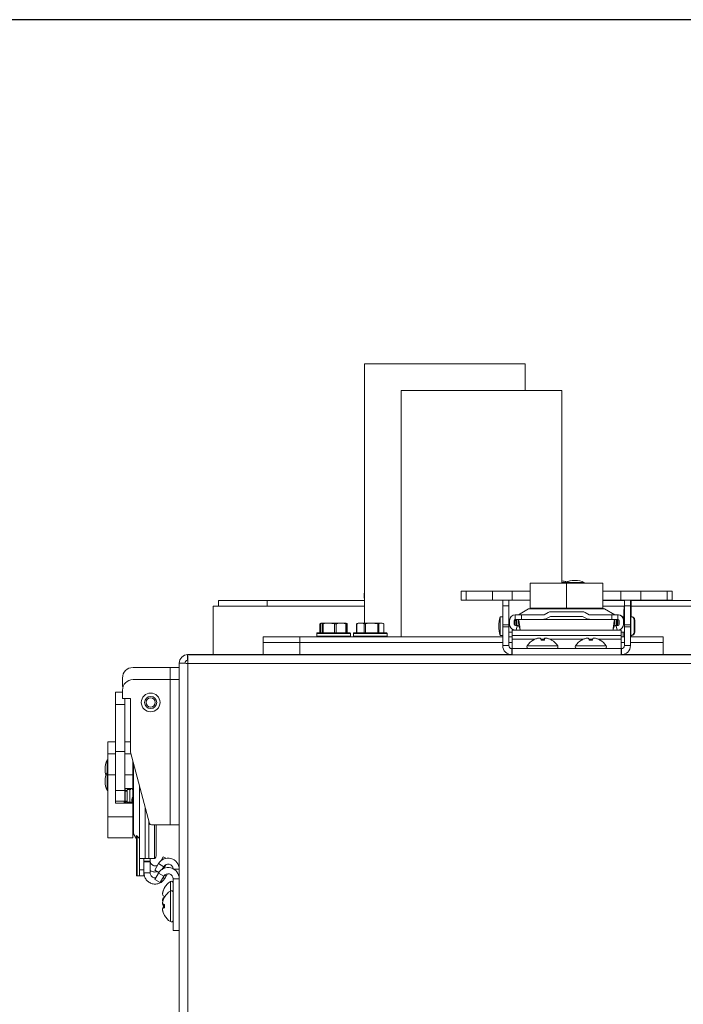
# Model space of a CAD drawing. Units: inches. Extents: x 0.6 to 33.5, y 1.4 to 20.9.
# Drawn here: x 26.6 to 27.5, y 7.5 to 8.7 of the extents above; entities that cross this region are included whole.
import ezdxf

# ---------------------------------------------------------------- set-up
doc = ezdxf.new("R2010")
doc.units = ezdxf.units.IN
doc.header["$MEASUREMENT"] = 0
doc.layers.add('TP_FLAT', color=7, linetype='Continuous')
doc.styles.add('SLDTEXTSTYLE0', font='TXT', dxfattribs={"width": 0.605})
doc.dimstyles.new('SLDDIMSTYLE0', dxfattribs={"dimtxt": 0.1875, "dimasz": 0.156, "dimexe": 0, "dimexo": 0.0625, "dimgap": 0.046875, "dimtad": 0, "dimtih": 1, "dimtoh": 1, "dimdec": 6, "dimlfac": 8, "dimrnd": 1e-09, "dimzin": 12, "dimdsep": 46, "dimlunit": 5, "dimtxsty": 'SLDTEXTSTYLE0', "dimsah": 1, "dimcen": 0.09, "dimadec": 0, "dimazin": 3, "dimtfac": 1, "dimtdec": 3, "dimtofl": 0, "dimtmove": 0, "dimatfit": 3, "dimfxl": 0, "dimfrac": 2, "dimtolj": 1, "dimtzin": 12, "dimarcsym": 0})

# ---------------------------------------------------------------- blocks, each defined once
blk = doc.blocks.new('_D_3')
at = {"layer": 'TP_FLAT'}
for p, q in [((28.0511, 8.742), (24.8194, 8.742)), ((24.9444, 8.742), (24.9444, 6.2152)), ((24.9444, 3.4005), (24.9444, 5.9274)), ((26.8981, 3.4005), (24.8194, 3.4005))]:
    blk.add_line(p, q, dxfattribs=at)
for points in [[(24.9444, 8.742), (24.9184, 8.586), (24.9704, 8.586)], [(24.9444, 3.4005), (24.9704, 3.5565), (24.9184, 3.5565)]]:
    blk.add_solid(points, dxfattribs=at)
at = {"layer": 'TP_FLAT', "insert": (24.5406, 6.1691), "char_height": 0.1875, "attachment_point": 1, "style": 'SLDTEXTSTYLE0'}
blk.add_mtext('42 3/4"', dxfattribs=at)

msp = doc.modelspace()

# ---------------------------------------------------------------- linework, layer by layer
at = {"color": 7, "linetype": 'Continuous', "lineweight": 18}
for p, q in [((27.09021089, 8.29785581), (27.09021089, 7.96332928)), ((27.09021089, 8.29785581), (27.29770597, 8.29785581)), ((27.29770597, 8.29785581), (27.29771089, 8.29785581)), ((27.29771089, 8.26348081), (27.29771089, 8.29785581)), ((27.1374971, 8.26348081), (27.1374971, 7.94570428)), ((27.1374971, 8.26348081), (27.34499217, 8.26348081)), ((27.34499217, 8.26348081), (27.3449971, 8.26348081)), ((27.3449971, 8.0146777), (27.3449971, 8.26348081)), ((27.36125965, 8.01829779), (27.36125946, 8.01829779)), ((27.36150946, 8.01829779), (27.36125965, 8.01829779)), ((27.36186684, 8.01829779), (27.36186654, 8.01829779)), ((27.36211654, 8.01829779), (27.36186684, 8.01829779)), ((27.30424056, 8.0146777), (27.30424056, 7.9825527)), ((27.30424056, 8.0146777), (27.35111556, 8.0146777)), ((27.34950946, 8.01583716), (27.3449971, 8.01583716)), ((27.34950946, 8.01583716), (27.34950946, 8.0146777)), ((27.35011654, 8.01583716), (27.34950946, 8.01583716)), ((27.35011654, 8.01583716), (27.35011654, 8.0146777)), ((27.35014494, 8.01583716), (27.35011654, 8.01583716)), ((27.37386654, 8.01583716), (27.35014494, 8.01583716)), ((27.35111556, 8.0146777), (27.35111556, 7.9825527)), ((27.35111556, 8.0146777), (27.39799056, 8.0146777)), ((27.37386654, 8.0146777), (27.37386654, 8.01583716)), ((27.39799056, 8.0146777), (27.39799056, 7.9825527)), ((27.08989681, 8.00134661), (27.08989681, 7.99626678)), ((27.08989681, 8.00134661), (27.09021089, 8.00134661)), ((27.08989681, 7.99626678), (27.09021089, 7.99626678)), ((27.21485817, 8.0046777), (27.21485817, 7.99286668)), ((27.21485817, 8.0046777), (27.22148444, 8.0046777)), ((27.21485817, 7.99286668), (27.22148444, 7.99286668)), ((27.22148444, 8.0046777), (27.22148444, 7.99286668)), ((27.25538508, 8.0046777), (27.22148444, 8.0046777)), ((27.25538508, 7.99286668), (27.22148444, 7.99286668)), ((27.25538508, 8.0046777), (27.25538508, 7.99286668)), ((27.2809876, 8.0046777), (27.25538508, 8.0046777)), ((27.2809876, 7.99286668), (27.25538508, 7.99286668)), ((27.26868445, 7.98557141), (27.26868445, 7.99286668)), ((27.27655847, 7.98557141), (27.27655847, 7.99286668)), ((27.2809876, 8.0046777), (27.2809876, 7.99286668)), ((27.30424056, 8.0046777), (27.2809876, 8.0046777)), ((27.30424056, 7.99286668), (27.2809876, 7.99286668)), ((27.42124351, 8.0046777), (27.39799056, 8.0046777)), ((27.42124351, 7.99286668), (27.39799056, 7.99286668)), ((27.42124351, 8.0046777), (27.42124351, 7.99286668)), ((27.44684604, 8.0046777), (27.42124351, 8.0046777)), ((27.44684604, 7.99286668), (27.42124351, 7.99286668)), ((27.42567264, 7.99286668), (27.42567264, 7.98557141)), ((27.43354666, 7.99286668), (27.43354666, 7.98557141)), ((27.43433091, 7.99286668), (27.43433091, 7.98557141)), ((27.44684604, 8.0046777), (27.44684604, 7.99286668)), ((27.48074667, 8.0046777), (27.44684604, 8.0046777)), ((27.48074667, 7.99286668), (27.44684604, 7.99286668)), ((27.48074667, 8.0046777), (27.48074667, 7.99286668)), ((27.48737294, 8.0046777), (27.48074667, 8.0046777)), ((27.48737294, 7.99286668), (27.48074667, 7.99286668)), ((27.48737294, 7.99286668), (27.48737294, 8.0046777)), ((27.48754737, 8.0046777), (27.48737294, 8.0046777)), ((27.48754737, 7.99286668), (27.48737294, 7.99286668)), ((27.48754737, 7.99286668), (27.48754737, 8.0046777)), ((26.89502181, 7.92257928), (26.89502181, 7.98507928)), ((26.89502181, 7.98507928), (26.93413912, 7.98507928)), ((26.90189681, 7.98507928), (26.90189681, 7.99232928)), ((26.90189681, 7.99232928), (26.96439681, 7.99232928)), ((26.93413912, 7.98507928), (26.96439681, 7.98507928)), ((26.96439681, 7.98507928), (26.96439681, 7.99232928)), ((26.96439681, 7.99232928), (27.09021089, 7.99232928)), ((26.96439681, 7.98507928), (27.09021089, 7.98507928)), ((27.26868445, 7.98557141), (27.27655847, 7.98557141)), ((27.26868445, 7.96088127), (27.26868445, 7.98557141)), ((27.27655847, 7.96088127), (27.27655847, 7.98557141)), ((27.30202662, 7.98162965), (27.28882286, 7.97400645)), ((27.40020449, 7.98162965), (27.30202662, 7.98162965)), ((27.30424056, 7.9825527), (27.35111556, 7.9825527)), ((27.35111556, 7.9825527), (27.39799056, 7.9825527)), ((27.39799056, 7.99232928), (27.42567264, 7.99232928)), ((27.39799056, 7.98507928), (27.42553039, 7.98507928)), ((27.41340825, 7.97400645), (27.40020449, 7.98162965)), ((27.42555446, 7.98557141), (27.42466404, 7.96736275)), ((27.42567264, 7.98557141), (27.42555446, 7.98557141)), ((27.43354666, 7.98557141), (27.42567264, 7.98557141)), ((27.42567264, 7.98557141), (27.42567264, 7.96088127)), ((27.43433091, 7.98557141), (27.43354666, 7.98557141)), ((27.43354666, 7.98557141), (27.43354666, 7.96088127)), ((27.43459413, 7.99232928), (28.10111556, 7.99232928)), ((27.43464913, 7.98507928), (28.10111556, 7.98507928)), ((27.43465333, 7.97154674), (27.43465333, 7.98212656)), ((27.26868445, 7.97159163), (27.26523957, 7.97159163)), ((27.26523957, 7.97159163), (27.26523957, 7.94738584)), ((27.27757972, 7.96736275), (27.27655847, 7.96736275)), ((27.28640099, 7.96736275), (27.28364603, 7.96736275)), ((27.28492461, 7.96810094), (27.28492461, 7.97400645)), ((27.28492461, 7.97400645), (27.29273711, 7.97400645)), ((27.29273711, 7.96810094), (27.28492461, 7.96810094)), ((27.28492461, 7.96810094), (27.28492461, 7.96736275)), ((27.28640099, 7.96022692), (27.28640099, 7.96810094)), ((27.2864908, 7.96810094), (27.2864908, 7.96022692)), ((27.28869934, 7.96810094), (27.28869934, 7.96022692)), ((27.29273711, 7.97400645), (27.29273711, 7.96810094)), ((27.29273711, 7.97400645), (27.32208012, 7.97400645)), ((27.29273711, 7.96810094), (27.31983842, 7.96810094)), ((27.31983842, 7.96810094), (27.38239269, 7.96810094)), ((27.32730045, 7.9770204), (27.32208012, 7.97400645)), ((27.3304816, 7.97203795), (27.32697425, 7.97001298)), ((27.37174951, 7.97203795), (27.3304816, 7.97203795)), ((27.37148578, 7.97794346), (27.33074533, 7.97794346)), ((27.37525686, 7.97001298), (27.37174951, 7.97203795)), ((27.38015099, 7.97400645), (27.37493067, 7.9770204)), ((27.38015099, 7.97400645), (27.409494, 7.97400645)), ((27.38239269, 7.96810094), (27.409494, 7.96810094)), ((27.409494, 7.96810094), (27.409494, 7.97400645)), ((27.409494, 7.97400645), (27.4173065, 7.97400645)), ((27.4173065, 7.96810094), (27.409494, 7.96810094)), ((27.41353177, 7.96022692), (27.41353177, 7.96810094)), ((27.41574031, 7.96022692), (27.41574031, 7.96810094)), ((27.41583012, 7.96810094), (27.41583012, 7.96022692)), ((27.41858508, 7.96736275), (27.41583012, 7.96736275)), ((27.4173065, 7.97400645), (27.4173065, 7.96810094)), ((27.4173065, 7.97400645), (27.41776651, 7.97400645)), ((27.4173065, 7.96736275), (27.4173065, 7.96810094)), ((27.41776651, 7.97400645), (27.41802767, 7.97400645)), ((27.41803256, 7.97400165), (27.41802767, 7.97400645)), ((27.41802767, 7.97400183), (27.41802767, 7.97400645)), ((27.42567264, 7.96736275), (27.42465139, 7.96736275)), ((27.43403878, 7.96736275), (27.43354666, 7.96736275)), ((27.43403878, 7.97159163), (27.43403878, 7.94738584)), ((27.43475852, 7.97159163), (27.43474287, 7.9715326)), ((27.43826766, 7.96736275), (27.43826766, 7.95161472)), ((27.03270338, 7.96235122), (27.03270338, 7.95070428)), ((27.03284971, 7.96244282), (27.03337922, 7.96259549)), ((27.03308516, 7.96244282), (27.03308516, 7.95070428)), ((27.03381678, 7.96240097), (27.03381678, 7.95070428)), ((27.03383162, 7.96244282), (27.03383162, 7.95070428)), ((27.03582541, 7.96244282), (27.03482851, 7.96332928)), ((27.04427842, 7.96332928), (27.03482851, 7.96332928)), ((27.03582541, 7.95070428), (27.03582541, 7.96244282)), ((27.0369594, 7.96244282), (27.0369594, 7.95070428)), ((27.05159744, 7.96244282), (27.04427842, 7.96332928)), ((27.05977973, 7.96332928), (27.04427842, 7.96332928)), ((27.05159744, 7.95070428), (27.05159744, 7.96244282)), ((27.0534576, 7.96244282), (27.0534576, 7.95070428)), ((27.05977973, 7.96332928), (27.06595463, 7.96332928)), ((27.06732473, 7.96269049), (27.06595483, 7.96332928)), ((27.06610186, 7.95070428), (27.06610186, 7.96244282)), ((27.06684287, 7.95070428), (27.06684287, 7.96240097)), ((27.06780995, 7.96244282), (27.06728044, 7.96259549)), ((27.06780995, 7.95070428), (27.06780995, 7.96244282)), ((27.06795628, 7.95070428), (27.06795628, 7.96235122)), ((27.07998958, 7.96235122), (27.07998958, 7.95070428)), ((27.08013591, 7.96244282), (27.08066542, 7.96259549)), ((27.08037137, 7.96244282), (27.08037137, 7.95070428)), ((27.08199103, 7.96332928), (27.08062112, 7.96269049)), ((27.08517256, 7.96332928), (27.08199103, 7.96332928)), ((27.08517256, 7.96332928), (27.09957816, 7.96332928)), ((27.08997376, 7.95070428), (27.08997376, 7.96244282)), ((27.09170243, 7.96244282), (27.09170243, 7.95070428)), ((27.10745388, 7.96244282), (27.09957816, 7.96332928)), ((27.11202162, 7.96332928), (27.09957816, 7.96332928)), ((27.10745388, 7.95070428), (27.10745388, 7.96244282)), ((27.1089471, 7.96244282), (27.1089471, 7.95070428)), ((27.11509615, 7.96244282), (27.11202162, 7.96332928)), ((27.11324103, 7.96332928), (27.11202162, 7.96332928)), ((27.11461094, 7.96269049), (27.11324103, 7.96332928)), ((27.11509615, 7.95070428), (27.11509615, 7.96244282)), ((27.11524248, 7.95070428), (27.11524248, 7.96235122)), ((27.26868445, 7.96088127), (27.27655847, 7.96088127)), ((27.26868445, 7.95850448), (27.26868445, 7.96088127)), ((27.26868445, 7.95850448), (27.27655847, 7.95850448)), ((27.26868445, 7.9342033), (27.26868445, 7.95850448)), ((27.27655847, 7.95850448), (27.27655847, 7.96088127)), ((27.27655847, 7.9342033), (27.27655847, 7.95850448)), ((27.27754272, 7.96662456), (27.27754272, 7.96167291)), ((27.28344823, 7.96167291), (27.28344823, 7.96662456)), ((27.28711547, 7.95971393), (27.28462658, 7.96022692)), ((27.28492461, 7.96674759), (27.28640099, 7.96674759)), ((27.28492461, 7.96016549), (27.28492461, 7.96674759)), ((27.28596078, 7.95411169), (27.28711547, 7.95971393)), ((27.2864908, 7.96022692), (27.28640099, 7.96022692)), ((27.2864908, 7.96022692), (27.28869934, 7.96022692)), ((27.28711547, 7.95971393), (27.28962454, 7.95919679)), ((27.41261653, 7.95919884), (27.41511564, 7.95971393)), ((27.41353177, 7.96022692), (27.41574031, 7.96022692)), ((27.41760453, 7.96022692), (27.41511564, 7.95971393)), ((27.41511564, 7.95971393), (27.41627033, 7.95411169)), ((27.41583012, 7.96022692), (27.41574031, 7.96022692)), ((27.41583012, 7.96674759), (27.4173065, 7.96674759)), ((27.4173065, 7.96674759), (27.4173065, 7.96016549)), ((27.41878288, 7.96662456), (27.41878288, 7.96167291)), ((27.42468839, 7.96167291), (27.42468839, 7.96662456)), ((27.43354666, 7.96088127), (27.42567264, 7.96088127)), ((27.42567264, 7.96088127), (27.42567264, 7.95850448)), ((27.42567264, 7.95850448), (27.42567264, 7.9342033)), ((27.43354666, 7.95850448), (27.42567264, 7.95850448)), ((27.43354666, 7.96088127), (27.43354666, 7.95850448)), ((27.43354666, 7.95850448), (27.43354666, 7.9342033)), ((26.95958589, 7.94570428), (26.95958589, 7.93820428)), ((27.0068721, 7.94570428), (26.95958589, 7.94570428)), ((27.0068721, 7.94570428), (27.0068721, 7.93820428)), ((27.26868445, 7.94570428), (27.0068721, 7.94570428)), ((27.02857983, 7.95007928), (27.02857983, 7.94632928)), ((27.0634841, 7.95007928), (27.02857983, 7.95007928)), ((27.02857983, 7.94632928), (27.0634841, 7.94632928)), ((27.02920483, 7.95070428), (27.0631061, 7.95070428)), ((27.0631061, 7.95070428), (27.07145483, 7.95070428)), ((27.07207983, 7.95007928), (27.0634841, 7.95007928)), ((27.0634841, 7.94632928), (27.07207983, 7.94632928)), ((27.07207983, 7.94632928), (27.07207983, 7.95007928)), ((27.07586603, 7.95007928), (27.07586603, 7.94632928)), ((27.08029472, 7.95007928), (27.07586603, 7.95007928)), ((27.07586603, 7.94632928), (27.08029472, 7.94632928)), ((27.07649103, 7.95070428), (27.08079246, 7.95070428)), ((27.11936603, 7.95007928), (27.08029472, 7.95007928)), ((27.08029472, 7.94632928), (27.11936603, 7.94632928)), ((27.08079246, 7.95070428), (27.11874103, 7.95070428)), ((27.11936603, 7.94632928), (27.11936603, 7.95007928)), ((27.26523957, 7.94738584), (27.26868445, 7.94738584)), ((27.27655847, 7.95161472), (27.28080306, 7.95161472)), ((27.28080306, 7.94570428), (27.27655847, 7.94570428)), ((27.28080306, 7.95411169), (27.42142806, 7.95411169)), ((27.28080306, 7.95411169), (27.28080306, 7.94729259)), ((27.28080306, 7.94729259), (27.42142806, 7.94729259)), ((27.28080306, 7.94254195), (27.28080306, 7.94729259)), ((27.28080306, 7.9303283), (27.28080306, 7.94254195)), ((27.28080306, 7.94254195), (27.3102201, 7.94254195)), ((27.28343444, 7.95444299), (27.28504184, 7.95411169)), ((27.31192371, 7.94315465), (27.31192119, 7.94321553)), ((27.31560782, 7.9439388), (27.3156034, 7.94397039)), ((27.31790939, 7.94254195), (27.32182172, 7.94254195)), ((27.32169517, 7.94146248), (27.32200187, 7.94321553)), ((27.32225698, 7.94146248), (27.3225681, 7.94321553)), ((27.32381902, 7.94387641), (27.32383123, 7.94397039)), ((27.32951101, 7.94254195), (27.3727962, 7.94254195)), ((27.37450266, 7.94321509), (27.37450264, 7.94321553)), ((27.37824792, 7.94397017), (27.37824789, 7.94397039)), ((27.38006583, 7.94254195), (27.38466528, 7.94254195)), ((27.38447541, 7.94146248), (27.3847845, 7.94321553)), ((27.38447948, 7.94146248), (27.38478861, 7.94321553)), ((27.38648099, 7.94396986), (27.38648107, 7.94397039)), ((27.39193491, 7.94254195), (27.42142806, 7.94254195)), ((27.41718927, 7.95411169), (27.41879667, 7.95444299)), ((27.42142806, 7.95411169), (27.42142806, 7.94729259)), ((27.42142806, 7.95161472), (27.42567264, 7.95161472)), ((27.42142806, 7.94254195), (27.42142806, 7.94729259)), ((27.42567264, 7.94570428), (27.42142806, 7.94570428)), ((27.42142806, 7.9303283), (27.42142806, 7.94254195)), ((27.42432319, 7.95161472), (27.42432319, 7.94570428)), ((27.43354666, 7.95161472), (27.43403878, 7.95161472)), ((27.4756221, 7.94570428), (27.43354666, 7.94570428)), ((27.43465333, 7.94570428), (27.43465333, 7.94743073)), ((27.43474287, 7.94744486), (27.43475857, 7.94738584)), ((27.4756221, 7.93820428), (27.4756221, 7.94570428)), ((26.95958589, 7.93820428), (26.95958589, 7.92257928)), ((27.0068721, 7.93820428), (26.95958589, 7.93820428)), ((27.0068721, 7.93820428), (27.0068721, 7.92257928)), ((27.26868445, 7.93820428), (27.0068721, 7.93820428)), ((27.0068721, 7.93820428), (27.2412471, 7.93820428)), ((27.2412471, 7.93820428), (27.26868445, 7.93820428)), ((27.27655847, 7.9342033), (27.26868445, 7.9342033)), ((27.28080306, 7.93820428), (27.27655847, 7.93820428)), ((27.28030847, 7.9304533), (27.28030847, 7.92257928)), ((27.28030847, 7.9304533), (27.28080306, 7.9304533)), ((27.28080306, 7.9303283), (27.42142806, 7.9303283)), ((27.28080306, 7.9303283), (27.28080306, 7.92245428)), ((27.30012411, 7.93392205), (27.3001113, 7.93392205)), ((27.33961981, 7.93392205), (27.30012411, 7.93392205)), ((27.30823257, 7.94146248), (27.30796011, 7.94146248)), ((27.32239799, 7.94146248), (27.31817695, 7.94146248)), ((27.331771, 7.94146248), (27.33165064, 7.94146248)), ((27.40211981, 7.93392205), (27.3626113, 7.93392205)), ((27.37064947, 7.94146248), (27.37046011, 7.94146248)), ((27.38448051, 7.94146248), (27.38025673, 7.94146248)), ((27.394271, 7.94146248), (27.39408275, 7.94146248)), ((27.42567264, 7.93820428), (27.42142806, 7.93820428)), ((27.42142806, 7.9304533), (27.42192264, 7.9304533)), ((27.42142806, 7.9303283), (27.42142806, 7.92245428)), ((27.42192264, 7.9304533), (27.42192264, 7.92257928)), ((27.42567264, 7.9342033), (27.43354666, 7.9342033)), ((27.4756221, 7.93820428), (27.43354666, 7.93820428)), ((27.4756221, 7.92257928), (27.4756221, 7.93820428)), ((26.86184541, 7.92257928), (26.86224056, 7.92257928)), ((26.86184541, 7.92245428), (26.86184541, 7.91520428)), ((31.0903857, 7.92245428), (26.86184541, 7.92245428)), ((26.86224056, 7.92257928), (26.86674056, 7.92257928)), ((26.86224056, 7.92245428), (26.86224056, 7.92257928)), ((26.86674056, 7.92257928), (27.28080306, 7.92257928)), ((26.86674056, 7.92245428), (26.86674056, 7.92257928)), ((27.42142806, 7.92257928), (30.53080306, 7.92257928)), ((26.83949154, 7.9060783), (26.79156828, 7.9060783)), ((26.83949154, 7.9060783), (26.85111556, 7.9060783)), ((26.83949154, 7.9060783), (26.83949154, 7.8904533)), ((26.85112258, 7.91184943), (26.85111556, 7.91184943)), ((26.85111556, 7.91172443), (26.85111556, 7.91184943)), ((26.85111556, 7.91172443), (26.85111556, 3.93370428)), ((26.85111556, 7.91172443), (26.85836556, 7.91172443)), ((26.86224056, 7.91132928), (26.86224056, 3.93370428)), ((31.08999056, 7.91132928), (26.86224056, 7.91132928)), ((26.77778878, 7.8922988), (26.77778878, 7.881472)), ((26.77778878, 7.881472), (26.77865117, 7.881472)), ((26.83949154, 7.8904533), (26.79156828, 7.8904533)), ((26.83949154, 7.8904533), (26.83949154, 7.7029533)), ((26.83949154, 7.8904533), (26.85111556, 7.8904533)), ((26.76901714, 7.87409011), (26.76901714, 7.85846511)), ((26.76901714, 7.87409011), (26.77778878, 7.87409011)), ((26.77778878, 7.8766738), (26.77778878, 7.865847)), ((26.77778878, 7.865847), (26.78812343, 7.865847)), ((26.78082816, 7.865847), (26.78082816, 7.85846511)), ((26.78812343, 7.865847), (26.78812343, 7.79692194)), ((26.76901714, 7.85846511), (26.78082816, 7.85846511)), ((26.76901714, 7.85846511), (26.76901714, 7.79763636)), ((26.78082816, 7.85846511), (26.78082816, 7.79763636)), ((26.75901714, 7.81010646), (26.76901714, 7.81010646)), ((26.75901714, 7.79448146), (26.75901714, 7.81010646)), ((26.78082816, 7.81010646), (26.78812343, 7.81010646)), ((26.75901714, 7.76741817), (26.75901714, 7.79448146)), ((26.75901714, 7.79448146), (26.76901714, 7.79448146)), ((26.76901714, 7.79763636), (26.78082816, 7.79763636)), ((26.76901714, 7.79763636), (26.76901714, 7.74711737)), ((26.78082816, 7.79763636), (26.78082816, 7.74711737)), ((26.78082816, 7.79448146), (26.78877735, 7.79448146)), ((26.78812343, 7.79692194), (26.81281357, 7.70477707)), ((26.75901714, 7.78669263), (26.75785768, 7.78669263)), ((26.75785768, 7.78669263), (26.75785768, 7.77106763)), ((26.79114214, 7.76741817), (26.79114214, 7.78565596)), ((26.79206519, 7.78221108), (26.79206519, 7.69126594)), ((26.75539705, 7.77494263), (26.75539705, 7.77469263)), ((26.75901714, 7.77106763), (26.75785768, 7.77106763)), ((26.75785768, 7.77106763), (26.75785768, 7.74731763)), ((26.75901714, 7.71329158), (26.75901714, 7.76741817)), ((26.75901714, 7.76741817), (26.76901714, 7.76741817)), ((26.78082816, 7.76741817), (26.79114214, 7.76741817)), ((26.79114214, 7.75095527), (26.79114214, 7.76741817)), ((26.75539705, 7.75931763), (26.75539705, 7.75906763)), ((26.79114214, 7.72975448), (26.79114214, 7.75135812)), ((26.79968839, 7.65950842), (26.79968839, 7.75376092)), ((26.75785768, 7.74731763), (26.75901714, 7.74731763)), ((26.76901714, 7.74711737), (26.78082816, 7.74711737)), ((26.76901714, 7.74711737), (26.76901714, 7.73346511)), ((26.78082816, 7.74970527), (26.78989214, 7.74970527)), ((26.78082816, 7.74711737), (26.78082816, 7.73346511)), ((26.78129962, 7.74970527), (26.78129962, 7.73100448)), ((26.78129962, 7.74731763), (26.78407765, 7.74731763)), ((26.78129962, 7.74662948), (26.78404957, 7.74662948)), ((26.78254962, 7.74731763), (26.78254962, 7.74662948)), ((26.78404957, 7.74731763), (26.78404957, 7.73332814)), ((26.78407765, 7.7322348), (26.78407765, 7.74847495)), ((26.78407765, 7.74847495), (26.7872491, 7.74847495)), ((26.78534878, 7.74847495), (26.78538682, 7.74970527)), ((26.7872491, 7.7322348), (26.7872491, 7.74847495)), ((26.7872491, 7.74847495), (26.78852023, 7.74847495)), ((26.78852023, 7.74847495), (26.78855828, 7.74970527)), ((26.79108455, 7.74731763), (26.79114214, 7.74731763)), ((26.76901714, 7.73346511), (26.76901714, 7.73100448)), ((26.76901714, 7.73346511), (26.78082816, 7.73346511)), ((26.76901714, 7.73100448), (26.78989214, 7.73100448)), ((26.78004962, 7.73100448), (26.78004962, 7.73346511)), ((26.78407765, 7.73332814), (26.78254962, 7.73332814)), ((26.78254962, 7.73332814), (26.78254962, 7.73100448)), ((26.78407765, 7.7322348), (26.7872491, 7.7322348)), ((26.78539265, 7.73083085), (26.78534878, 7.7322348)), ((26.78852023, 7.7322348), (26.7872491, 7.7322348)), ((26.78855828, 7.73100448), (26.78852023, 7.7322348)), ((26.79114214, 7.73832485), (26.79058128, 7.73832485)), ((26.79114214, 7.71329158), (26.79114214, 7.72975448)), ((26.80707028, 7.65950842), (26.80707028, 7.72621133)), ((26.75901714, 7.71329158), (26.79114214, 7.71329158)), ((26.75901714, 7.68622829), (26.75901714, 7.71329158)), ((26.79114214, 7.68622829), (26.79114214, 7.71329158)), ((26.81202193, 7.65950842), (26.81202193, 7.70773151)), ((26.81519036, 7.7029533), (26.83949154, 7.7029533)), ((26.81925185, 7.65950842), (26.81925185, 7.7029533)), ((26.82134193, 7.66732092), (26.82134193, 7.7029533)), ((26.85111556, 7.7029533), (26.83949154, 7.7029533)), ((26.79206519, 7.69126594), (26.79575138, 7.68488128)), ((26.79575138, 7.63700842), (26.79575138, 7.68875668)), ((26.79667444, 7.68848874), (26.79968839, 7.68524295)), ((26.79667444, 7.68848874), (26.79667444, 7.63700842)), ((26.75901714, 7.68622829), (26.79114214, 7.68622829)), ((26.80707028, 7.65950842), (26.79968839, 7.65950842)), ((26.79968839, 7.64482092), (26.79968839, 7.65950842)), ((26.8055939, 7.64482092), (26.8055939, 7.65950842)), ((26.8055939, 7.65615303), (26.81346792, 7.65615303)), ((26.81346792, 7.65500501), (26.8055939, 7.65500501)), ((26.81202193, 7.65950842), (26.80707028, 7.65950842)), ((26.81925185, 7.65950842), (26.81202193, 7.65950842)), ((26.81346792, 7.65950842), (26.81346792, 7.65615303)), ((26.81346792, 7.65615303), (26.81346792, 7.65500501)), ((26.81346792, 7.64097659), (26.81346792, 7.65500501)), ((26.81976484, 7.65950842), (26.81925185, 7.65950842)), ((26.82420879, 7.65286964), (26.81945815, 7.64464129)), ((26.83102789, 7.64893263), (26.82420879, 7.65286964)), ((26.82787749, 7.65706811), (26.83045938, 7.66154007)), ((26.83045938, 7.66154007), (26.83357983, 7.65973848)), ((26.83376065, 7.65151002), (26.83253281, 7.64938333)), ((26.79667444, 7.63700842), (26.79575138, 7.63700842)), ((26.79968839, 7.63700842), (26.79667444, 7.63700842)), ((26.79968839, 7.63700842), (26.79968839, 7.64482092)), ((26.79968839, 7.64482092), (26.8055939, 7.64482092)), ((26.8055939, 7.63700842), (26.79968839, 7.63700842)), ((26.8055939, 7.64482092), (26.8055939, 7.63700842)), ((26.81346792, 7.64097659), (26.8055939, 7.64097659)), ((26.81945815, 7.64464129), (26.82481481, 7.64154863)), ((26.82420879, 7.64058839), (26.81945815, 7.63236004)), ((26.83102789, 7.63665138), (26.82420879, 7.64058839)), ((26.83102789, 7.64893263), (26.82913719, 7.64565785)), ((26.83416154, 7.63657937), (26.83193189, 7.63786666)), ((26.83607554, 7.63989452), (26.83416154, 7.63657937)), ((26.85111556, 7.64565999), (26.84425185, 7.64565999)), ((26.81945815, 7.63236004), (26.82627725, 7.62842303)), ((26.83102789, 7.63665138), (26.82627725, 7.62842303)), ((26.83253281, 7.63375833), (26.83015139, 7.63513324)), ((26.83416154, 7.63657937), (26.83253281, 7.63375833)), ((26.83964779, 7.62983354), (26.83964779, 7.61755229)), ((26.85111556, 7.63337874), (26.84324154, 7.63337874)), ((26.84324154, 7.56654803), (26.84324154, 7.63337874)), ((26.82973238, 7.61468989), (26.82959945, 7.61471007)), ((26.82960747, 7.61452275), (26.82959945, 7.61452392)), ((26.82965707, 7.61443993), (26.82959945, 7.61444818)), ((26.82960829, 7.61417708), (26.82959945, 7.61417827)), ((26.83058717, 7.61818137), (26.83035431, 7.61819496)), ((26.83210736, 7.62140757), (26.83210736, 7.62198473)), ((26.83964779, 7.61755229), (26.83964779, 7.57804378)), ((26.83052946, 7.60665863), (26.82959945, 7.60655106)), ((26.82961887, 7.60632165), (26.82959945, 7.60631926)), ((26.82963255, 7.60623569), (26.82959945, 7.60623152)), ((26.82960303, 7.60594565), (26.82959945, 7.60594517)), ((26.82965203, 7.60260462), (26.82959945, 7.60261292)), ((26.82961117, 7.60215563), (26.82959945, 7.6021573)), ((26.8296006, 7.60204148), (26.82959945, 7.60204163)), ((26.82968186, 7.60176822), (26.82959945, 7.60177897)), ((26.83168831, 7.60895982), (26.83035431, 7.60873298)), ((26.83062063, 7.60667499), (26.83035431, 7.6066272)), ((26.83041766, 7.60597039), (26.83035431, 7.60597466)), ((26.83037455, 7.60579205), (26.83035431, 7.60579297)), ((26.83210736, 7.60016176), (26.83035431, 7.6004727)), ((26.83210736, 7.59965587), (26.83035431, 7.59996282)), ((26.83210736, 7.60970348), (26.83187168, 7.60929325)), ((26.83210736, 7.6106031), (26.83210736, 7.60970348)), ((26.83210736, 7.60970348), (26.83210736, 7.60957699)), ((26.83210736, 7.60028873), (26.83210736, 7.59606718)), ((26.82976067, 7.5945428), (26.82959945, 7.5945255)), ((26.82962893, 7.59394309), (26.82959945, 7.59393937)), ((26.82959991, 7.59381257), (26.82959945, 7.59381251)), ((26.82962775, 7.59355407), (26.82959945, 7.59355013)), ((26.82965269, 7.59309537), (26.82959945, 7.59298315)), ((26.83210736, 7.59718489), (26.83035431, 7.59689277)), ((26.83210736, 7.59616436), (26.83035431, 7.59585956)), ((26.83040909, 7.58986362), (26.83035431, 7.58986138)), ((26.83187168, 7.58630281), (26.83210736, 7.58589259)), ((26.83210736, 7.58615604), (26.83210736, 7.58589259)), ((26.84324154, 7.56654803), (26.85111556, 7.56654803))]:
    msp.add_line(p, q, dxfattribs=at)
at = {"color": 7, "linetype": 'Continuous', "lineweight": 18, "flags": 128}
for points in [[(27.43898703, 7.96736275), (27.43894755, 7.96676337), (27.43891408, 7.9650565), (27.43889171, 7.96250199), (27.43888386, 7.95948873), (27.43889171, 7.95647548), (27.43891408, 7.95392096), (27.43894755, 7.95221409), (27.43898703, 7.95161472), (27.43902651, 7.95221409), (27.43905999, 7.95392096), (27.43908235, 7.95647548), (27.4390902, 7.95948873), (27.43908235, 7.96250199), (27.43905999, 7.9650565), (27.43902651, 7.96676337), (27.43898703, 7.96736275)], [(27.38025673, 7.94146248), (27.3802114, 7.94171887), (27.3801679, 7.94196486), (27.38012626, 7.94220031), (27.3800865, 7.94242511), (27.38004863, 7.94263913), (27.38001269, 7.94284228), (27.37997867, 7.94303445), (27.37994661, 7.94321553)], [(27.38447438, 7.94146248), (27.38451971, 7.94171887), (27.38456321, 7.94196486), (27.38460485, 7.94220031), (27.38464461, 7.94242511), (27.38468248, 7.94263913), (27.38471843, 7.94284228), (27.38475244, 7.94303445), (27.3847845, 7.94321553)], [(27.38478861, 7.94321553), (27.38475681, 7.94303445), (27.38472306, 7.94284228), (27.38468736, 7.94263913), (27.38464975, 7.94242511), (27.38461024, 7.94220031), (27.38456885, 7.94196486), (27.3845256, 7.94171887), (27.38448051, 7.94146248)], [(26.79114214, 7.74708688), (26.79086139, 7.74842716), (26.79064563, 7.74991632)], [(26.82971653, 7.61443141), (26.82965413, 7.61456781), (26.82959945, 7.61471007)], [(26.82966896, 7.61422797), (26.82965413, 7.61427078), (26.82959945, 7.61444818)], [(26.82965707, 7.61443993), (26.82965413, 7.61441624), (26.82959945, 7.61392705)], [(26.82966896, 7.6059306), (26.82965413, 7.60605052), (26.82959945, 7.60655106)], [(26.82966896, 7.60562515), (26.82965413, 7.60574233), (26.82959945, 7.60623152)], [(26.82966896, 7.6059306), (26.82965413, 7.60588779), (26.82959945, 7.60571039)], [(26.82967832, 7.60245306), (26.82965413, 7.60249795), (26.82959945, 7.60261292)], [(26.83058424, 7.60658336), (26.83053539, 7.60659207), (26.83035431, 7.6066272)], [(26.82967832, 7.59382233), (26.82965413, 7.594018), (26.82959945, 7.5945255)]]:
    msp.add_lwpolyline(points, dxfattribs=at)
at = {"color": 7, "linetype": 'Continuous', "lineweight": 18}
for radius in [0.01210289, 0.00787402, 0.00597]:
    msp.add_circle((26.81420611, 7.86092574), radius, dxfattribs=at)
for centre, radius, start, end in [((27.36125946, 7.98901317), 0.02928461, 90, 113.65538036), ((27.36186654, 7.98901317), 0.02928461, 90, 113.65538036), ((27.36211654, 7.98901317), 0.02928461, 66.34461964, 90), ((27.34036457, 7.98901317), 0.02928461, 68.46185613, 80.89816608), ((27.09383431, 8.00134661), 0.0039375, 156.96006995, 180), ((27.09383431, 7.99626678), 0.0039375, 180, 203.03993005), ((26.74743529, 7.98318178), 0.68721885, 359.91202228, 0.80748949), ((27.3054715, 7.97566294), 0.00688976, 90, 120), ((27.39675961, 7.97566294), 0.00688976, 60, 90), ((27.31145502, 7.95948873), 0.04777392, 165.32494303, 194.67505697), ((27.28492461, 7.96662456), 0.00738189, 90, 180), ((27.28492461, 7.96662456), 0.00147638, 90, 180), ((27.31983842, 7.98237259), 0.01427165, 270, 300), ((27.33074533, 7.97105369), 0.00688976, 90, 120), ((27.37148578, 7.97105369), 0.00688976, 60, 90), ((27.38239269, 7.98237259), 0.01427165, 240, 270), ((27.4173065, 7.96662456), 0.00738189, 0, 90), ((27.4173065, 7.96662456), 0.00147638, 0, 90), ((27.41776627, 7.96662506), 0.00738139, 19.00060436, 89.99812206), ((27.43403878, 7.96736275), 0.00422888, 0, 90), ((27.28492461, 7.96167291), 0.00738189, 180, 258.3537841), ((27.28492461, 7.96167291), 0.00147638, 180, 258.3537841), ((27.4173065, 7.96167291), 0.00147638, 281.6462159, 0), ((27.4173065, 7.96167291), 0.00738189, 281.6462159, 0), ((27.02920483, 7.95007928), 0.000625, 90, 180), ((27.02920483, 7.94632928), 0.000625, 180, 270), ((27.07145483, 7.95007928), 0.000625, 0, 90), ((27.07145483, 7.94632928), 0.000625, 270, 0), ((27.07649103, 7.95007928), 0.000625, 90, 180), ((27.07649103, 7.94632928), 0.000625, 180, 270), ((27.11874103, 7.95007928), 0.000625, 0, 90), ((27.11874103, 7.94632928), 0.000625, 270, 0), ((27.31968787, 7.9211159), 0.02342467, 109.36346777, 119.7040678), ((27.31994462, 7.9207868), 0.02376249, 109.28779313, 119.53004183), ((27.31756783, 7.9250294), 0.01904258, 95.92116329, 107.24912951), ((27.31793084, 7.92377074), 0.02030149, 95.74147907, 106.70424609), ((27.31451807, 7.93802749), 0.00610143, 58.24431658, 76.91054441), ((27.26887722, 7.92980573), 0.05065909, 13.30306845, 15.34952938), ((27.37085389, 7.92980573), 0.05065909, 164.65047062, 166.69693155), ((27.32521304, 7.93802749), 0.00610143, 103.08945559, 121.75568342), ((27.27600267, 7.94684944), 0.04670701, 353.37704169, 355.53775252), ((27.32543922, 7.93927209), 0.00487791, 105.5968941, 126.05741161), ((27.32216328, 7.9250294), 0.01904258, 72.75087049, 84.07883671), ((27.32004324, 7.9211159), 0.02342467, 60.2959322, 70.63653223), ((27.38231306, 7.92092995), 0.02361461, 109.31401458, 119.60125532), ((27.38231492, 7.92092756), 0.02361706, 109.31346576, 119.59999296), ((27.38024642, 7.92438601), 0.01968608, 95.82669113, 106.96386541), ((27.38024906, 7.92437687), 0.01969523, 95.82538849, 106.95991463), ((27.37690546, 7.93866441), 0.00547369, 56.24840806, 75.78007615), ((27.38782565, 7.93866441), 0.00547369, 104.21992385, 123.75159194), ((27.38782729, 7.93867345), 0.0054648, 104.23798793, 123.7827141), ((27.38448469, 7.92438601), 0.01968608, 73.03613459, 84.17330887), ((27.38241805, 7.92092995), 0.02361461, 60.39874468, 70.68598542), ((27.43403878, 7.95161472), 0.00422888, 270, 0), ((27.28030847, 7.9342033), 0.01162402, 180, 270), ((27.28030847, 7.9342033), 0.00375, 180, 270), ((27.30207265, 7.9326604), 0.0023321, 147.24863645, 270), ((27.31986556, 7.92121502), 0.02348828, 120.45540426, 147.24863644), ((27.31986556, 7.92121502), 0.02348828, 32.75136356, 59.54459574), ((27.33765846, 7.9326604), 0.0023321, 270, 32.75136355), ((27.36457265, 7.9326604), 0.0023321, 147.24863645, 270), ((27.38236556, 7.92121502), 0.02348828, 120.45540426, 147.24863644), ((27.38236556, 7.92121502), 0.02348828, 32.75136356, 59.54459574), ((27.40015846, 7.9326604), 0.0023321, 270, 32.75136355), ((27.42192264, 7.9342033), 0.01162402, 270, 0), ((27.42192264, 7.9342033), 0.00375, 270, 0), ((26.86224056, 7.91145428), 0.011125, 90, 178.60857343), ((26.79156828, 7.8922988), 0.0137795, 90, 180), ((26.86224056, 7.91145428), 0.003875, 95.85277243, 176.15801843), ((26.79156828, 7.8766738), 0.0137795, 90, 180), ((26.78468167, 7.77494263), 0.02928461, 156.34461964, 180), ((26.78468167, 7.77469263), 0.02928461, 180, 195.21904027), ((26.78468167, 7.75931763), 0.02928461, 156.34461964, 180), ((26.78468167, 7.75906763), 0.02928461, 180, 203.65538036), ((26.80426188, 7.73333678), 0.01445515, 155.32830418, 188.69973069), ((26.78989214, 7.75095527), 0.00125, 270, 0), ((26.78254962, 7.73457814), 0.00125, 180, 270), ((26.78989214, 7.72975448), 0.00125, 0, 90), ((26.81519036, 7.70541393), 0.00246063, 195, 270), ((26.7980319, 7.69471082), 0.00688976, 180, 210), ((26.81048386, 7.66544738), 0.01101853, 327.38454094, 9.78984414), ((26.83669626, 7.64565999), 0.01441929, 0, 150), ((26.83669626, 7.64565999), 0.00654528, 5.08384388, 150), ((26.83669626, 7.63337874), 0.01441929, 0, 150), ((26.83669626, 7.63337874), 0.00654528, 0, 150), ((26.85235482, 7.61007928), 0.02348828, 122.75136356, 149.54459574), ((26.84090944, 7.62787219), 0.0023321, 0, 122.75136355), ((26.84660982, 7.61284969), 0.0171118, 161.79768199, 173.75851874), ((26.85125164, 7.61150004), 0.02175451, 163.86256994, 174.44074156), ((26.83745858, 7.6151049), 0.00800051, 190.78722162, 207.37972073), ((26.85172114, 7.61057686), 0.02268429, 149.8417958, 160.37687892), ((26.85293616, 7.60962202), 0.02393195, 150.49754341, 160.66280129), ((26.85235482, 7.59779803), 0.02348828, 122.75136356, 149.54459574), ((26.84090944, 7.61559094), 0.0023321, 0, 122.75136355), ((26.83745858, 7.60505366), 0.00800051, 152.62027927, 169.21277838), ((26.83287447, 7.6041822), 0.0035113, 135.86724603, 158.86080727), ((26.84546585, 7.60081586), 0.01596785, 161.15103467, 173.53809602), ((26.84807393, 7.60021775), 0.01857601, 162.53455873, 174.00671472), ((26.84860653, 7.60007799), 0.01910869, 162.78085563, 174.08880313), ((26.84672234, 7.60732666), 0.01722558, 186.25959834, 191.11571029), ((26.83435598, 7.60336046), 0.00493483, 195.44869751, 215.81558227), ((26.83547687, 7.60315688), 0.00603678, 193.19419227, 211.94466749), ((26.83600483, 7.60306627), 0.00655864, 192.41067456, 210.51016098), ((26.83859599, 7.60263532), 0.0091316, 189.86670574, 205.50534392), ((26.83833021, 7.62614596), 0.0167423, 241.54994116, 248.18045551), ((26.85118631, 7.59845544), 0.02214748, 149.47978526, 160.15318211), ((26.85229912, 7.59805993), 0.02326746, 150.20525708, 160.58826669), ((26.85247457, 7.59796337), 0.02344567, 150.30771768, 160.64255687), ((26.83833021, 7.59401261), 0.0167423, 111.81954449, 118.45005885), ((26.82580534, 7.54868035), 0.05199174, 83.03794357, 84.98053963), ((26.84467063, 7.65404205), 0.05594211, 255.1723024, 257.02204217), ((26.84049325, 7.62937415), 0.03132393, 251.11435909, 254.47165907), ((26.83859599, 7.59296074), 0.0091316, 154.49465608, 170.13329426), ((26.83600483, 7.5925298), 0.00655864, 149.48983902, 167.58932544), ((26.83547687, 7.59243919), 0.00603678, 148.05533251, 166.80580773), ((26.84974006, 7.59584495), 0.02024243, 185.74944525, 196.72862727), ((26.84860653, 7.59551807), 0.01910869, 185.91119687, 197.21914437), ((26.84807393, 7.59537832), 0.01857601, 185.99328528, 197.46544127), ((26.84546585, 7.59478021), 0.01596785, 186.46190398, 198.84896533), ((26.83819803, 7.6100984), 0.01383374, 235.45874698, 243.87847786), ((26.83794817, 7.58588855), 0.0133701, 117.031742, 124.60904729), ((26.84049325, 7.56622191), 0.03132393, 105.52834093, 108.88564091), ((26.84467063, 7.54155402), 0.05594211, 102.97795783, 104.8276976), ((26.85277095, 7.59786389), 0.02374991, 199.28931606, 209.53560704), ((26.85247457, 7.5976327), 0.02344567, 199.35744313, 209.69228232), ((26.85229912, 7.59753613), 0.02326746, 199.41173331, 209.79474292), ((26.85118631, 7.59714062), 0.02214748, 199.84681789, 210.52021474), ((26.85235482, 7.59779803), 0.02348828, 210.45540426, 237.24863644), ((26.84090944, 7.58000513), 0.0023321, 237.24863645, 360)]:
    msp.add_arc(centre, radius, start, end, dxfattribs=at)
for points, knots in [([(27.28869934, 7.96810094), (27.28887966, 7.96795082), (27.28924028, 7.9676506), (27.28978121, 7.96530543), (27.29032215, 7.96183377), (27.29083016, 7.95773467), (27.29115786, 7.95486537), (27.29130525, 7.95357485)], [0, 0, 0, 0, 0.20758023, 0.4151604601, 0.6227406901, 0.8303209202, 1, 1, 1, 1]), ([(27.41092586, 7.95357485), (27.41107325, 7.95486537), (27.41140095, 7.95773467), (27.41190897, 7.96183377), (27.4124499, 7.96530543), (27.41299083, 7.9676506), (27.41335146, 7.96795082), (27.41353177, 7.96810094)], [0, 0, 0, 0, 0.1696790798, 0.3772593099, 0.5848395399, 0.79241977, 1, 1, 1, 1]), ([(27.43895712, 7.96789404), (27.43895544, 7.9679115), (27.43894735, 7.96799521), (27.4388702, 7.96841888), (27.43861291, 7.96921352), (27.43796471, 7.97023392), (27.4368626, 7.97112354), (27.43571262, 7.97154475), (27.43498767, 7.97158037), (27.43475852, 7.97159163)], [0, 0, 0, 0, 0.017796094, 0.0853156981, 0.2203910549, 0.4286529603, 0.6525404539, 0.8901682204, 1, 1, 1, 1]), ([(27.43908633, 7.95760463), (27.43908849, 7.95840682), (27.43909332, 7.9602038), (27.43908162, 7.96302125), (27.43906092, 7.96550383), (27.43902119, 7.96691907), (27.4390134, 7.96739725), (27.43897087, 7.96777272), (27.43895712, 7.96789404)], [0, 0, 0, 0, 0.177798662, 0.3982848574, 0.6192689334, 0.8440938001, 0.9496270261, 1, 1, 1, 1]), ([(27.03284971, 7.96244282), (27.03279008, 7.96240806), (27.03267076, 7.96233849), (27.03272611, 7.96232998), (27.03289897, 7.9623788), (27.03304726, 7.96242979), (27.03308516, 7.96244282)], [0, 0, 0, 0, 0.3012405183, 0.6028122766, 0.8984823014, 1, 1, 1, 1]), ([(27.0340355, 7.96271541), (27.03395826, 7.96270463), (27.03363739, 7.96265988), (27.0333235, 7.9625365), (27.03308516, 7.96244282)], [0, 0, 0, 0, 0.2406993525, 1, 1, 1, 1]), ([(27.03382242, 7.96240097), (27.03382046, 7.96240231), (27.03380852, 7.96241045), (27.03382111, 7.96242809), (27.03383162, 7.96244282)], [0, 0, 0, 0, 0.1645630119, 1, 1, 1, 1]), ([(27.03482851, 7.96332928), (27.03465228, 7.96328157), (27.03431704, 7.9631908), (27.03398779, 7.96268346), (27.03383162, 7.96244282)], [0, 0, 0, 0, 0.5256847844, 1, 1, 1, 1]), ([(27.03582541, 7.96244282), (27.03586751, 7.96240806), (27.03595175, 7.96233849), (27.03630159, 7.96232998), (27.03666712, 7.9623788), (27.0368999, 7.96242979), (27.0369594, 7.96244282)], [0, 0, 0, 0, 0.3012405183, 0.6028122766, 0.8984823014, 1, 1, 1, 1]), ([(27.04427842, 7.96332928), (27.04298457, 7.96328157), (27.0405233, 7.9631908), (27.03810597, 7.96268346), (27.0369594, 7.96244282)], [0, 0, 0, 0, 0.52568478439, 1, 1, 1, 1]), ([(27.05159744, 7.96244282), (27.05178492, 7.96240806), (27.05216007, 7.96233849), (27.05276388, 7.96232998), (27.05319554, 7.9623788), (27.05340426, 7.96242979), (27.0534576, 7.96244282)], [0, 0, 0, 0, 0.30124051835, 0.60281227663, 0.89848230141, 1, 1, 1, 1]), ([(27.05977973, 7.96332928), (27.05797691, 7.96320682), (27.05585184, 7.96306246), (27.05377285, 7.96252441), (27.0534576, 7.96244282)], [0, 0, 0, 0, 0.8483629245, 1, 1, 1, 1]), ([(27.06610186, 7.96244282), (27.06543769, 7.96260952), (27.06335396, 7.96313249), (27.06122804, 7.96324954), (27.05977973, 7.96332928)], [0, 0, 0, 0, 0.3187416063, 1, 1, 1, 1]), ([(27.06583114, 7.96332928), (27.06600737, 7.96328157), (27.06634261, 7.9631908), (27.06667186, 7.96268346), (27.06682803, 7.96244282)], [0, 0, 0, 0, 0.5256847844, 1, 1, 1, 1]), ([(27.06610186, 7.96244282), (27.06624724, 7.96240806), (27.06653814, 7.96233849), (27.06679212, 7.96232998), (27.06685825, 7.9623788), (27.06683418, 7.96242979), (27.06682803, 7.96244282)], [0, 0, 0, 0, 0.3012405183, 0.6028122766, 0.8984823014, 1, 1, 1, 1]), ([(27.06780995, 7.96244282), (27.06788093, 7.96240335), (27.06797051, 7.96235354), (27.0679436, 7.96235162), (27.06793802, 7.96235122)], [0, 0, 0, 0, 0.7925117683, 1, 1, 1, 1]), ([(27.08013591, 7.96244282), (27.08007628, 7.96240806), (27.07995697, 7.96233849), (27.08001232, 7.96232998), (27.08018517, 7.9623788), (27.08033346, 7.96242979), (27.08037137, 7.96244282)], [0, 0, 0, 0, 0.3012405183, 0.6028122766, 0.8984823014, 1, 1, 1, 1]), ([(27.08517256, 7.96332928), (27.08380345, 7.96320682), (27.08218962, 7.96306246), (27.08061078, 7.96252441), (27.08037137, 7.96244282)], [0, 0, 0, 0, 0.8483629245, 1, 1, 1, 1]), ([(27.08997376, 7.96244282), (27.08946937, 7.96260952), (27.08788693, 7.96313249), (27.08627244, 7.96324954), (27.08517256, 7.96332928)], [0, 0, 0, 0, 0.31874160626, 1, 1, 1, 1]), ([(27.08997376, 7.96244282), (27.0901063, 7.96240806), (27.09037154, 7.96233849), (27.09092213, 7.96232998), (27.09138239, 7.9623788), (27.09163728, 7.96242979), (27.09170243, 7.96244282)], [0, 0, 0, 0, 0.3012405183, 0.6028122766, 0.8984823014, 1, 1, 1, 1]), ([(27.09957816, 7.96332928), (27.09818589, 7.96328157), (27.09553742, 7.9631908), (27.09293622, 7.96268346), (27.09170243, 7.96244282)], [0, 0, 0, 0, 0.5256847844, 1, 1, 1, 1]), ([(27.10745388, 7.96244282), (27.10764605, 7.96240806), (27.1080306, 7.96233849), (27.10852584, 7.96232998), (27.10881324, 7.9623788), (27.10891985, 7.96242979), (27.1089471, 7.96244282)], [0, 0, 0, 0, 0.30124051835, 0.60281227663, 0.8984823014, 1, 1, 1, 1]), ([(27.11202162, 7.96332928), (27.11147811, 7.96328157), (27.1104442, 7.9631908), (27.10942874, 7.96268346), (27.1089471, 7.96244282)], [0, 0, 0, 0, 0.5256847844, 1, 1, 1, 1]), ([(27.11509615, 7.96244282), (27.11516714, 7.96240335), (27.11525671, 7.96235354), (27.11522981, 7.96235162), (27.11522422, 7.96235122)], [0, 0, 0, 0, 0.7925117683, 1, 1, 1, 1]), ([(27.28869934, 7.96022692), (27.28887966, 7.96015869), (27.28924028, 7.96002221), (27.28978121, 7.95895612), (27.29032215, 7.95737811), (27.29083386, 7.95550072), (27.29116527, 7.95418146), (27.29131636, 7.95357999)], [0, 0, 0, 0, 0.206698679, 0.4133973581, 0.6200960371, 0.8267947161, 1, 1, 1, 1]), ([(27.41091475, 7.95357999), (27.41106584, 7.95418146), (27.41139725, 7.95550072), (27.41190897, 7.95737811), (27.4124499, 7.95895612), (27.41299083, 7.96002221), (27.41335146, 7.96015869), (27.41353177, 7.96022692)], [0, 0, 0, 0, 0.1732052839, 0.3799039629, 0.5866026419, 0.793301321, 1, 1, 1, 1]), ([(27.43477788, 7.94740519), (27.43528146, 7.94745119), (27.43620588, 7.94753564), (27.4373242, 7.94819188), (27.43808255, 7.94893932), (27.43855389, 7.94969093), (27.43881096, 7.95034772), (27.43892408, 7.95083844), (27.43896676, 7.95113139), (27.4389893, 7.95135019), (27.43901354, 7.95170539), (27.43903685, 7.95238749), (27.43906655, 7.9541569), (27.43908443, 7.95614537), (27.43908606, 7.95740219), (27.43908633, 7.95760463)], [0, 0, 0, 0, 0.09316980075, 0.17103147674, 0.23583528954, 0.29061990417, 0.33548850451, 0.36818833893, 0.38937939227, 0.41126872417, 0.44929135386, 0.57644708947, 0.76540677026, 0.96221436158, 1, 1, 1, 1]), ([(27.43889093, 7.95691039), (27.43888975, 7.95708376), (27.43888266, 7.95812902), (27.43888309, 7.96041475), (27.43889316, 7.96325587), (27.43892072, 7.96562065), (27.43894018, 7.96674066), (27.43896872, 7.96714341), (27.43896353, 7.96709994), (27.43896303, 7.96709574)], [0, 0, 0, 0, 0.0425332448, 0.256437767, 0.4708723685, 0.6849896226, 0.8972292241, 0.9900600642, 1, 1, 1, 1]), ([(27.43896386, 7.9518772), (27.43896379, 7.95187799), (27.43896349, 7.95188124), (27.43894791, 7.95216157), (27.43892711, 7.95299233), (27.43890281, 7.95461839), (27.43889468, 7.9561873), (27.43889093, 7.95691039)], [0, 0, 0, 0, 0.0399689342, 0.16532642, 0.4057284287, 0.7261086389, 1, 1, 1, 1]), ([(26.79575138, 7.68875668), (26.79576995, 7.6888802), (26.79580716, 7.6891278), (26.79613652, 7.68902104), (26.79646709, 7.68871676), (26.79665228, 7.6885131), (26.79667444, 7.68848874)], [0, 0, 0, 0, 0.3279834137, 0.6574542774, 0.9590159401, 1, 1, 1, 1]), ([(26.82304289, 7.65085024), (26.8228786, 7.65074085), (26.82211905, 7.65023513), (26.82045036, 7.64996418), (26.81830645, 7.65014078), (26.81631535, 7.65104888), (26.81473908, 7.65253409), (26.81367253, 7.65445429), (26.81353612, 7.65588582), (26.81346792, 7.65660159)], [0, 0, 0, 0, 0.0439779258, 0.2033149381, 0.3626519505, 0.5219889629, 0.6813259753, 0.8406629876, 1, 1, 1, 1]), ([(26.82291138, 7.64264757), (26.82227093, 7.64247167), (26.82011585, 7.64187977), (26.81670577, 7.64227478), (26.81438883, 7.64346455), (26.81346792, 7.64393745)], [0, 0, 0, 0, 0.2030418844, 0.6832330396, 1, 1, 1, 1]), ([(26.82068212, 7.63448002), (26.8206081, 7.63446165), (26.81984137, 7.6342714), (26.81829384, 7.63456759), (26.81631873, 7.63541001), (26.81473818, 7.63691279), (26.81367276, 7.63882837), (26.8135362, 7.64026051), (26.81346792, 7.64097659)], [0, 0, 0, 0, 0.0209246108, 0.2167396887, 0.4125547665, 0.6083698443, 0.8041849222, 1, 1, 1, 1]), ([(26.83253281, 7.64938333), (26.83168585, 7.6480031), (26.83071979, 7.64642876), (26.82917753, 7.64551145), (26.82898737, 7.64539835)], [0, 0, 0, 0, 0.8767049285, 1, 1, 1, 1])]:
    msp.add_open_spline(points, degree=3, knots=knots, dxfattribs=at)
for points in [[(26.86224056, 7.91132928), (26.86220763, 7.91278707), (26.86214177, 7.91570265), (26.86204298, 7.91937996), (26.8619442, 7.92195261), (26.86187834, 7.92228706), (26.86184541, 7.92245428)], [(26.85111556, 7.91172443), (26.85128278, 7.9116915), (26.85161723, 7.91162564), (26.85418988, 7.91152686), (26.85786719, 7.91142807), (26.86078277, 7.91136221), (26.86224056, 7.91132928)], [(26.83253281, 7.63375833), (26.83161547, 7.63246967), (26.8297808, 7.62989235), (26.82563845, 7.62740813), (26.82099559, 7.62630906), (26.81622686, 7.62678153), (26.81186079, 7.62875672), (26.80838949, 7.63202998), (26.80604422, 7.63625254), (26.80574401, 7.63940191), (26.8055939, 7.64097659)]]:
    msp.add_open_spline(points, degree=3, dxfattribs=at)

# ---------------------------------------------------------------- dimensions: what is measured, and where the dimension line sits
at = {"layer": 'TP_FLAT'}
dim = msp.add_linear_dim(base=(24.94437343, 3.40051678), p1=(28.10111556, 8.7420462), p2=(26.94811556, 3.40051678), angle=90, dimstyle='SLDDIMSTYLE0', dxfattribs=at)
dim.commit()
dim.dimension.update_dxf_attribs({"geometry": '_D_3', "text_midpoint": (24.94437343, 6.07128149), "dimtype": 160})

doc.saveas('drawing.dxf')
